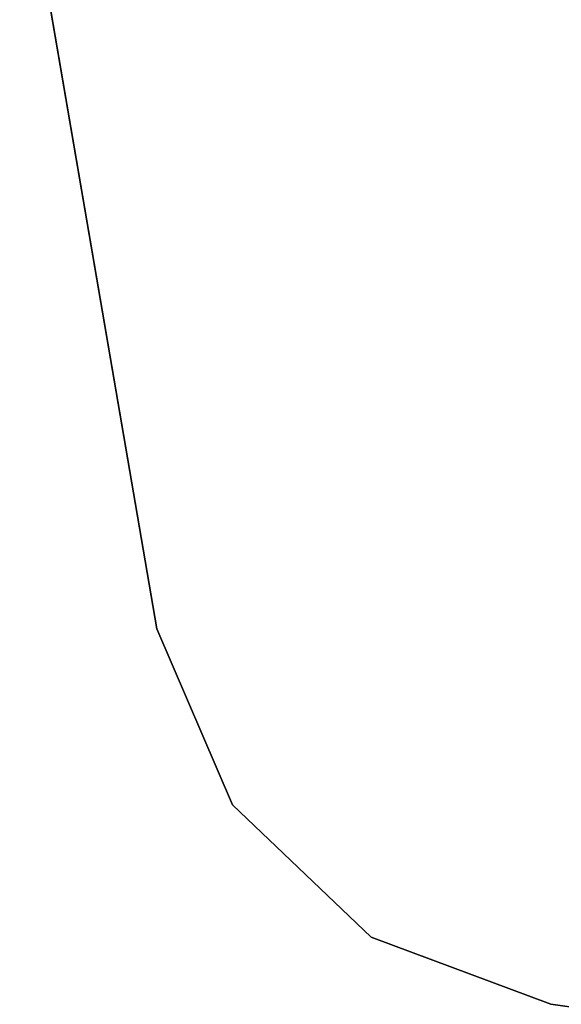
# Model space of a CAD drawing. Units: inches. Extents: x -29.9 to 29.9, y -25 to 21.
# Drawn here: x -29.3 to -25.9, y -17.5 to -11.3 of the extents above; entities that cross this region are included whole.
import ezdxf

# ---------------------------------------------------------------- set-up
doc = ezdxf.new("R2010")
doc.units = ezdxf.units.IN
doc.header["$MEASUREMENT"] = 0
doc.layers.add('TABLE-TOP', color=6, linetype='Continuous')
doc.layers.add('TABLE-TOPEDGE', color=6, linetype='Continuous')

msp = doc.modelspace()

# ---------------------------------------------------------------- linework, layer by layer
at = {"layer": 'TABLE-TOP'}
for points, invisible_edges in [([(-25.921, 17.5072, 28.5), (-25.921, -17.5072, 28.5), (-17.5377, -18.7044, 28.5), (-17.5377, 18.7044, 28.5)], 5), ([(-17.5377, -18.7044, 27.335), (-25.921, -17.5072, 27.335), (-25.921, 17.5072, 27.335), (-17.5377, 18.7044, 27.335)], 10), ([(-27.0472, 17.0856, 28.5), (-27.0472, -17.0856, 28.5), (-25.921, -17.5072, 28.5), (-25.921, 17.5072, 28.5)], 5), ([(-25.921, -17.5072, 27.335), (-27.0472, -17.0856, 27.335), (-27.0472, 17.0856, 27.335), (-25.921, 17.5072, 27.335)], 10), ([(-27.9173, 16.2557, 28.5), (-27.9173, -16.2557, 28.5), (-27.0472, -17.0856, 28.5), (-27.0472, 17.0856, 28.5)], 5), ([(-27.0472, -17.0856, 27.335), (-27.9173, -16.2557, 27.335), (-27.9173, 16.2557, 27.335), (-27.0472, 17.0856, 27.335)], 10), ([(-28.3916, 15.1507, 28.5), (-28.3916, -15.1507, 28.5), (-27.9173, -16.2557, 28.5), (-27.9173, 16.2557, 28.5)], 5), ([(-27.9173, -16.2557, 27.335), (-28.3916, -15.1507, 27.335), (-28.3916, 15.1507, 27.335), (-27.9173, 16.2557, 27.335)], 10), ([(-28.3916, 15.1507, 28.5), (-29.2505, 10.1398, 28.5), (-29.2505, -10.1398, 28.5), (-28.3916, -15.1507, 28.5)], 10), ([(-29.2505, -10.1398, 27.335), (-29.2505, 10.1398, 27.335), (-28.3916, 15.1507, 27.335), (-28.3916, -15.1507, 27.335)], 5)]:
    msp.add_3dface(points, dxfattribs=dict(at, invisible_edges=invisible_edges))
at = {"layer": 'TABLE-TOPEDGE'}
for points in [[(-29.2505, -10.1398, 28.5), (-29.2505, -10.1398, 27.335), (-28.3916, -15.1507, 27.335), (-28.3916, -15.1507, 28.5)], [(-28.3916, -15.1507, 28.5), (-28.3916, -15.1507, 27.335), (-27.9173, -16.2557, 27.335), (-27.9173, -16.2557, 28.5)], [(-27.9173, -16.2557, 28.5), (-27.9173, -16.2557, 27.335), (-27.0472, -17.0856, 27.335), (-27.0472, -17.0856, 28.5)], [(-27.0472, -17.0856, 28.5), (-27.0472, -17.0856, 27.335), (-25.921, -17.5072, 27.335), (-25.921, -17.5072, 28.5)]]:
    msp.add_3dface(points, dxfattribs=at)

doc.saveas('drawing.dxf')
